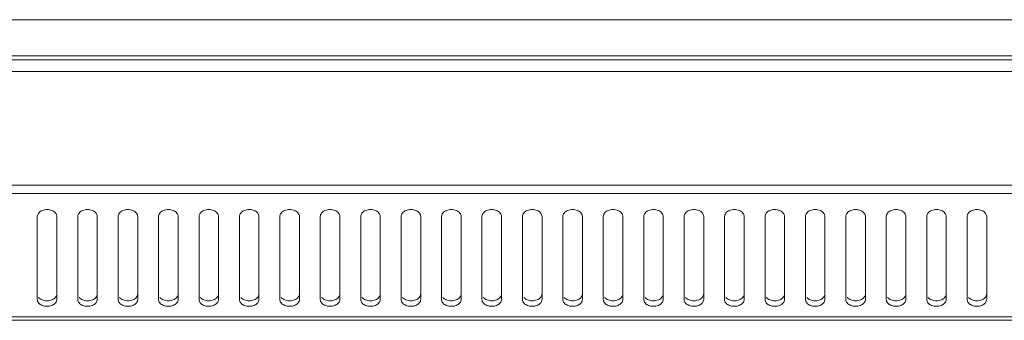
# Model space of a CAD drawing. Units: millimetres. Extents: x 0 to 2852, y 77 to 1471.
# Drawn here: x 227 to 378, y 738 to 784 of the extents above; entities that cross this region are included whole.
import ezdxf

# ---------------------------------------------------------------- set-up
doc = ezdxf.new("R2010")
doc.units = ezdxf.units.MM
doc.layers.add('Visible', color=7, linetype='Continuous', lineweight=15)

msp = doc.modelspace()

# ---------------------------------------------------------------- linework, layer by layer
at = {"layer": 'Visible'}
for points in [[(29.74869, 784.47174), (574.75953, 784.47174)], [(2.79249, 778.31806), (601.7118, 778.31806)], [(29.74869, 778.92205), (574.75953, 778.92205)], [(2.79249, 776.53745), (601.7118, 776.53745)], [(2.79249, 759.11574), (601.7118, 759.11574)], [(2.79249, 757.83716), (601.7118, 757.83716)], [(229.58848, 754.31124), (229.58848, 741.60383)], [(232.58492, 741.60383), (232.58492, 754.31124)], [(235.76962, 754.31124), (235.76962, 741.60383)], [(238.76606, 741.60383), (238.76606, 754.31124)], [(241.96644, 754.31124), (241.96644, 741.60383)], [(244.96288, 741.60383), (244.96288, 754.31124)], [(248.14758, 754.31124), (248.14758, 741.60383)], [(251.14402, 741.60383), (251.14402, 754.31124)], [(254.34441, 754.31124), (254.34441, 741.60383)], [(257.34085, 741.60383), (257.34085, 754.31124)], [(260.53339, 754.31124), (260.53339, 741.60383)], [(263.52198, 741.60383), (263.52198, 754.31124)], [(266.72237, 754.31124), (266.72237, 741.60383)], [(269.71881, 741.60383), (269.71881, 754.31124)], [(272.91135, 754.31124), (272.91135, 741.60383)], [(275.90779, 741.60383), (275.90779, 754.31124)], [(279.10033, 754.31124), (279.10033, 741.60383)], [(282.09677, 741.60383), (282.09677, 754.31124)], [(285.28147, 754.31124), (285.28147, 741.60383)], [(288.27791, 741.60383), (288.27791, 754.31124)], [(291.4783, 754.31124), (291.4783, 741.60383)], [(294.47474, 741.60383), (294.47474, 754.31124)], [(297.65944, 754.31124), (297.65944, 741.60383)], [(300.65587, 741.60383), (300.65587, 754.31124)], [(303.85626, 754.31124), (303.85626, 741.60383)], [(306.8527, 741.60383), (306.8527, 754.31124)], [(310.0374, 754.31124), (310.0374, 741.60383)], [(313.03384, 741.60383), (313.03384, 754.31124)], [(316.22638, 754.31124), (316.22638, 741.60383)], [(319.22282, 741.60383), (319.22282, 754.31124)], [(322.41536, 754.31124), (322.41536, 741.60383)], [(325.4118, 741.60383), (325.4118, 754.31124)], [(328.60434, 754.31124), (328.60434, 741.60383)], [(331.60078, 741.60383), (331.60078, 754.31124)], [(334.80117, 754.31124), (334.80117, 741.60383)], [(337.78977, 741.60383), (337.78977, 754.31124)], [(340.99015, 754.31124), (340.99015, 741.60383)], [(343.97875, 741.60383), (343.97875, 754.31124)], [(347.17129, 754.31124), (347.17129, 741.60383)], [(350.16773, 741.60383), (350.16773, 754.31124)], [(353.36812, 754.31124), (353.36812, 741.60383)], [(356.36456, 741.60383), (356.36456, 754.31124)], [(359.54925, 754.31124), (359.54925, 741.60383)], [(362.54569, 741.60383), (362.54569, 754.31124)], [(365.74608, 754.31124), (365.74608, 741.60383)], [(368.73468, 741.60383), (368.73468, 754.31124)], [(371.92722, 754.31124), (371.92722, 741.60383)], [(374.92366, 741.60383), (374.92366, 754.31124)], [(4.51427, 738.93684), (600.00179, 738.93684)], [(4.14168, 738.39952), (600.36262, 738.39952)]]:
    msp.add_lwpolyline(points, dxfattribs=at)
for points, knots in [([(229.58848, 754.31124), (229.58848, 754.49558), (229.66692, 754.68776), (229.78458, 754.82503), (229.92577, 755.02505), (230.12972, 755.15448), (230.34151, 755.22508), (230.57683, 755.32313), (230.82784, 755.37019), (231.07885, 755.37019), (231.34555, 755.37019), (231.59656, 755.32313), (231.83189, 755.22508), (232.04368, 755.15448), (232.23978, 755.02505), (232.38097, 754.82503), (232.49863, 754.68776), (232.58492, 754.49558), (232.58492, 754.31124)], [0, 0, 0, 0, 1, 1, 1, 2, 2, 2, 3, 3, 3, 4, 4, 4, 5, 5, 5, 6, 6, 6, 6]), ([(235.76962, 754.31124), (235.76962, 754.49558), (235.84806, 754.68776), (235.97356, 754.82503), (236.10691, 755.02505), (236.31086, 755.15448), (236.52265, 755.22508), (236.75797, 755.32313), (237.01683, 755.37019), (237.26784, 755.37019), (237.52669, 755.37019), (237.78555, 755.32313), (238.02087, 755.22508), (238.23266, 755.15448), (238.42092, 755.02505), (238.5778, 754.82503), (238.68762, 754.68776), (238.76606, 754.49558), (238.76606, 754.31124)], [0, 0, 0, 0, 1, 1, 1, 2, 2, 2, 3, 3, 3, 4, 4, 4, 5, 5, 5, 6, 6, 6, 6]), ([(241.96644, 754.31124), (241.96644, 754.49558), (242.04488, 754.68776), (242.1547, 754.82503), (242.30374, 755.02505), (242.492, 755.15448), (242.71163, 755.22508), (242.9548, 755.32313), (243.19796, 755.37019), (243.45682, 755.37019), (243.71567, 755.37019), (243.97453, 755.32313), (244.20201, 755.22508), (244.4138, 755.15448), (244.61774, 755.02505), (244.75894, 754.82503), (244.8766, 754.68776), (244.96288, 754.49558), (244.96288, 754.31124)], [0, 0, 0, 0, 1, 1, 1, 2, 2, 2, 3, 3, 3, 4, 4, 4, 5, 5, 5, 6, 6, 6, 6]), ([(248.14758, 754.31124), (248.14758, 754.49558), (248.23387, 754.68776), (248.35153, 754.82503), (248.48488, 755.02505), (248.68098, 755.15448), (248.90061, 755.22508), (249.13593, 755.32313), (249.38695, 755.37019), (249.6458, 755.37019), (249.90465, 755.37019), (250.15567, 755.32313), (250.39099, 755.22508), (250.60278, 755.15448), (250.79888, 755.02505), (250.94792, 754.82503), (251.06558, 754.68776), (251.14402, 754.49558), (251.14402, 754.31124)], [0, 0, 0, 0, 1, 1, 1, 2, 2, 2, 3, 3, 3, 4, 4, 4, 5, 5, 5, 6, 6, 6, 6]), ([(254.34441, 754.31124), (254.34441, 754.49558), (254.42285, 754.68776), (254.54051, 754.82503), (254.6817, 755.02505), (254.86996, 755.15448), (255.08959, 755.22508), (255.33276, 755.32313), (255.57593, 755.37019), (255.83478, 755.37019), (256.09364, 755.37019), (256.35249, 755.32313), (256.57997, 755.22508), (256.79176, 755.15448), (256.99571, 755.02505), (257.1369, 754.82503), (257.25456, 754.68776), (257.34085, 754.49558), (257.34085, 754.31124)], [0, 0, 0, 0, 1, 1, 1, 2, 2, 2, 3, 3, 3, 4, 4, 4, 5, 5, 5, 6, 6, 6, 6]), ([(260.53339, 754.31124), (260.53339, 754.49558), (260.61183, 754.68776), (260.72949, 754.82503), (260.87068, 755.02505), (261.06679, 755.15448), (261.27858, 755.22508), (261.5139, 755.32313), (261.77275, 755.37019), (262.03161, 755.37019), (262.28262, 755.37019), (262.54147, 755.32313), (262.7768, 755.22508), (262.98859, 755.15448), (263.17684, 755.02505), (263.33373, 754.82503), (263.44354, 754.68776), (263.52198, 754.49558), (263.52198, 754.31124)], [0, 0, 0, 0, 1, 1, 1, 2, 2, 2, 3, 3, 3, 4, 4, 4, 5, 5, 5, 6, 6, 6, 6]), ([(266.72237, 754.31124), (266.72237, 754.49558), (266.80081, 754.68776), (266.91063, 754.82503), (267.05967, 755.02505), (267.24792, 755.15448), (267.46756, 755.22508), (267.71072, 755.32313), (267.95389, 755.37019), (268.21275, 755.37019), (268.4716, 755.37019), (268.73046, 755.32313), (268.95793, 755.22508), (269.16972, 755.15448), (269.36583, 755.02505), (269.51486, 754.82503), (269.62468, 754.68776), (269.71881, 754.49558), (269.71881, 754.31124)], [0, 0, 0, 0, 1, 1, 1, 2, 2, 2, 3, 3, 3, 4, 4, 4, 5, 5, 5, 6, 6, 6, 6]), ([(272.91135, 754.31124), (272.91135, 754.49558), (272.98979, 754.68776), (273.10745, 754.82503), (273.24865, 755.02505), (273.44475, 755.15448), (273.65654, 755.22508), (273.89971, 755.32313), (274.15072, 755.37019), (274.40957, 755.37019), (274.66843, 755.37019), (274.91944, 755.32313), (275.15476, 755.22508), (275.35871, 755.15448), (275.55481, 755.02505), (275.71169, 754.82503), (275.82151, 754.68776), (275.90779, 754.49558), (275.90779, 754.31124)], [0, 0, 0, 0, 1, 1, 1, 2, 2, 2, 3, 3, 3, 4, 4, 4, 5, 5, 5, 6, 6, 6, 6]), ([(279.10033, 754.31124), (279.10033, 754.49558), (279.17877, 754.68776), (279.28859, 754.82503), (279.43763, 755.02505), (279.62589, 755.15448), (279.85337, 755.22508), (280.08869, 755.32313), (280.33185, 755.37019), (280.59071, 755.37019), (280.85741, 755.37019), (281.10842, 755.32313), (281.3359, 755.22508), (281.55553, 755.15448), (281.74379, 755.02505), (281.89283, 754.82503), (282.00264, 754.68776), (282.09677, 754.49558), (282.09677, 754.31124)], [0, 0, 0, 0, 1, 1, 1, 2, 2, 2, 3, 3, 3, 4, 4, 4, 5, 5, 5, 6, 6, 6, 6]), ([(285.28147, 754.31124), (285.28147, 754.49558), (285.35991, 754.68776), (285.47757, 754.82503), (285.61877, 755.02505), (285.81487, 755.15448), (286.0345, 755.22508), (286.26983, 755.32313), (286.52084, 755.37019), (286.77969, 755.37019), (287.03855, 755.37019), (287.28956, 755.32313), (287.52488, 755.22508), (287.73667, 755.15448), (287.92493, 755.02505), (288.08181, 754.82503), (288.19947, 754.68776), (288.27791, 754.49558), (288.27791, 754.31124)], [0, 0, 0, 0, 1, 1, 1, 2, 2, 2, 3, 3, 3, 4, 4, 4, 5, 5, 5, 6, 6, 6, 6]), ([(291.4783, 754.31124), (291.4783, 754.49558), (291.55674, 754.68776), (291.66656, 754.82503), (291.81559, 755.02505), (292.00385, 755.15448), (292.23133, 755.22508), (292.46665, 755.32313), (292.70982, 755.37019), (292.96867, 755.37019), (293.23537, 755.37019), (293.48638, 755.32313), (293.71386, 755.22508), (293.9335, 755.15448), (294.1296, 755.02505), (294.27079, 754.82503), (294.38845, 754.68776), (294.47474, 754.49558), (294.47474, 754.31124)], [0, 0, 0, 0, 1, 1, 1, 2, 2, 2, 3, 3, 3, 4, 4, 4, 5, 5, 5, 6, 6, 6, 6]), ([(297.65944, 754.31124), (297.65944, 754.49558), (297.73788, 754.68776), (297.85554, 754.82503), (297.99673, 755.02505), (298.19283, 755.15448), (298.41247, 755.22508), (298.64779, 755.32313), (298.8988, 755.37019), (299.1655, 755.37019), (299.41651, 755.37019), (299.66752, 755.32313), (299.90284, 755.22508), (300.11463, 755.15448), (300.31074, 755.02505), (300.45977, 754.82503), (300.57743, 754.68776), (300.65587, 754.49558), (300.65587, 754.31124)], [0, 0, 0, 0, 1, 1, 1, 2, 2, 2, 3, 3, 3, 4, 4, 4, 5, 5, 5, 6, 6, 6, 6]), ([(303.85626, 754.31124), (303.85626, 754.49558), (303.9347, 754.68776), (304.04452, 754.82503), (304.19356, 755.02505), (304.38181, 755.15448), (304.60929, 755.22508), (304.84462, 755.32313), (305.08778, 755.37019), (305.35448, 755.37019), (305.61334, 755.37019), (305.86435, 755.32313), (306.09182, 755.22508), (306.31146, 755.15448), (306.50756, 755.02505), (306.6566, 754.82503), (306.76642, 754.68776), (306.8527, 754.49558), (306.8527, 754.31124)], [0, 0, 0, 0, 1, 1, 1, 2, 2, 2, 3, 3, 3, 4, 4, 4, 5, 5, 5, 6, 6, 6, 6]), ([(310.0374, 754.31124), (310.0374, 754.49558), (310.11584, 754.68776), (310.24135, 754.82503), (310.38254, 755.02505), (310.5708, 755.15448), (310.79043, 755.22508), (311.02575, 755.32313), (311.27676, 755.37019), (311.54346, 755.37019), (311.79447, 755.37019), (312.04548, 755.32313), (312.28081, 755.22508), (312.4926, 755.15448), (312.6887, 755.02505), (312.83774, 754.82503), (312.9554, 754.68776), (313.03384, 754.49558), (313.03384, 754.31124)], [0, 0, 0, 0, 1, 1, 1, 2, 2, 2, 3, 3, 3, 4, 4, 4, 5, 5, 5, 6, 6, 6, 6]), ([(316.22638, 754.31124), (316.22638, 754.49558), (316.31267, 754.68776), (316.42248, 754.82503), (316.57152, 755.02505), (316.75193, 755.15448), (316.97941, 755.22508), (317.21474, 755.32313), (317.4579, 755.37019), (317.7246, 755.37019), (317.98346, 755.37019), (318.23447, 755.32313), (318.46194, 755.22508), (318.68158, 755.15448), (318.87768, 755.02505), (319.02672, 754.82503), (319.13654, 754.68776), (319.22282, 754.49558), (319.22282, 754.31124)], [0, 0, 0, 0, 1, 1, 1, 2, 2, 2, 3, 3, 3, 4, 4, 4, 5, 5, 5, 6, 6, 6, 6]), ([(322.41536, 754.31124), (322.41536, 754.49558), (322.50165, 754.68776), (322.61931, 754.82503), (322.7605, 755.02505), (322.9566, 755.15448), (323.16839, 755.22508), (323.40372, 755.32313), (323.66257, 755.37019), (323.92143, 755.37019), (324.17244, 755.37019), (324.42345, 755.32313), (324.66661, 755.22508), (324.87056, 755.15448), (325.06666, 755.02505), (325.2157, 754.82503), (325.33336, 754.68776), (325.4118, 754.49558), (325.4118, 754.31124)], [0, 0, 0, 0, 1, 1, 1, 2, 2, 2, 3, 3, 3, 4, 4, 4, 5, 5, 5, 6, 6, 6, 6]), ([(328.60434, 754.31124), (328.60434, 754.49558), (328.69063, 754.68776), (328.80045, 754.82503), (328.94948, 755.02505), (329.14559, 755.15448), (329.35738, 755.22508), (329.5927, 755.32313), (329.84371, 755.37019), (330.10256, 755.37019), (330.36142, 755.37019), (330.62027, 755.32313), (330.84775, 755.22508), (331.05954, 755.15448), (331.25564, 755.02505), (331.40468, 754.82503), (331.5145, 754.68776), (331.60078, 754.49558), (331.60078, 754.31124)], [0, 0, 0, 0, 1, 1, 1, 2, 2, 2, 3, 3, 3, 4, 4, 4, 5, 5, 5, 6, 6, 6, 6]), ([(334.80117, 754.31124), (334.80117, 754.49558), (334.87961, 754.68776), (334.99727, 754.82503), (335.13847, 755.02505), (335.33457, 755.15448), (335.54636, 755.22508), (335.78168, 755.32313), (336.04054, 755.37019), (336.29939, 755.37019), (336.5504, 755.37019), (336.80926, 755.32313), (337.04458, 755.22508), (337.24852, 755.15448), (337.44463, 755.02505), (337.59366, 754.82503), (337.71133, 754.68776), (337.78977, 754.49558), (337.78977, 754.31124)], [0, 0, 0, 0, 1, 1, 1, 2, 2, 2, 3, 3, 3, 4, 4, 4, 5, 5, 5, 6, 6, 6, 6]), ([(340.99015, 754.31124), (340.99015, 754.49558), (341.06859, 754.68776), (341.17841, 754.82503), (341.32745, 755.02505), (341.51571, 755.15448), (341.73534, 755.22508), (341.97066, 755.32313), (342.22167, 755.37019), (342.48053, 755.37019), (342.73938, 755.37019), (342.99824, 755.32313), (343.22572, 755.22508), (343.43751, 755.15448), (343.63361, 755.02505), (343.78265, 754.82503), (343.89246, 754.68776), (343.97875, 754.49558), (343.97875, 754.31124)], [0, 0, 0, 0, 1, 1, 1, 2, 2, 2, 3, 3, 3, 4, 4, 4, 5, 5, 5, 6, 6, 6, 6]), ([(347.17129, 754.31124), (347.17129, 754.49558), (347.24973, 754.68776), (347.36739, 754.82503), (347.50859, 755.02505), (347.70469, 755.15448), (347.91648, 755.22508), (348.15964, 755.32313), (348.41066, 755.37019), (348.66951, 755.37019), (348.92052, 755.37019), (349.17938, 755.32313), (349.4147, 755.22508), (349.61864, 755.15448), (349.81475, 755.02505), (349.96378, 754.82503), (350.08145, 754.68776), (350.16773, 754.49558), (350.16773, 754.31124)], [0, 0, 0, 0, 1, 1, 1, 2, 2, 2, 3, 3, 3, 4, 4, 4, 5, 5, 5, 6, 6, 6, 6]), ([(353.36812, 754.31124), (353.36812, 754.49558), (353.44656, 754.68776), (353.55637, 754.82503), (353.70541, 755.02505), (353.89367, 755.15448), (354.1133, 755.22508), (354.35647, 755.32313), (354.59964, 755.37019), (354.85849, 755.37019), (355.12519, 755.37019), (355.3762, 755.32313), (355.60368, 755.22508), (355.81547, 755.15448), (356.00373, 755.02505), (356.16061, 754.82503), (356.27043, 754.68776), (356.36456, 754.49558), (356.36456, 754.31124)], [0, 0, 0, 0, 1, 1, 1, 2, 2, 2, 3, 3, 3, 4, 4, 4, 5, 5, 5, 6, 6, 6, 6]), ([(359.54925, 754.31124), (359.54925, 754.49558), (359.62769, 754.68776), (359.74536, 754.82503), (359.88655, 755.02505), (360.08265, 755.15448), (360.30229, 755.22508), (360.53761, 755.32313), (360.78862, 755.37019), (361.04747, 755.37019), (361.30633, 755.37019), (361.55734, 755.32313), (361.79266, 755.22508), (362.00445, 755.15448), (362.19271, 755.02505), (362.34175, 754.82503), (362.46725, 754.68776), (362.54569, 754.49558), (362.54569, 754.31124)], [0, 0, 0, 0, 1, 1, 1, 2, 2, 2, 3, 3, 3, 4, 4, 4, 5, 5, 5, 6, 6, 6, 6]), ([(365.74608, 754.31124), (365.74608, 754.49558), (365.82452, 754.68776), (365.93434, 754.82503), (366.08338, 755.02505), (366.27163, 755.15448), (366.49911, 755.22508), (366.73443, 755.32313), (366.9776, 755.37019), (367.23646, 755.37019), (367.50315, 755.37019), (367.75417, 755.32313), (367.98164, 755.22508), (368.20128, 755.15448), (368.38954, 755.02505), (368.53857, 754.82503), (368.65623, 754.68776), (368.74252, 754.49558), (368.74252, 754.31124)], [0, 0, 0, 0, 1, 1, 1, 2, 2, 2, 3, 3, 3, 4, 4, 4, 5, 5, 5, 6, 6, 6, 6]), ([(371.92722, 754.31124), (371.92722, 754.49558), (372.00566, 754.68776), (372.12332, 754.82503), (372.26451, 755.02505), (372.46062, 755.15448), (372.68025, 755.22508), (372.91557, 755.32313), (373.16658, 755.37019), (373.42544, 755.37019), (373.68429, 755.37019), (373.9353, 755.32313), (374.17063, 755.22508), (374.38242, 755.15448), (374.57852, 755.02505), (374.72756, 754.82503), (374.84522, 754.68776), (374.92366, 754.49558), (374.92366, 754.31124)], [0, 0, 0, 0, 1, 1, 1, 2, 2, 2, 3, 3, 3, 4, 4, 4, 5, 5, 5, 6, 6, 6, 6]), ([(230.33367, 740.68607), (230.12188, 740.76843), (229.93362, 740.89001), (229.77674, 741.08219), (229.65908, 741.21947), (229.58063, 741.41949), (229.58063, 741.60383)], [0, 0, 0, 0, 1, 1, 1, 2, 2, 2, 2]), ([(232.58492, 742.45491), (232.58492, 742.27057), (232.49863, 742.07839), (232.38097, 741.92543), (232.24762, 741.7411), (232.03583, 741.61167), (231.83189, 741.54107)], [0, 0, 0, 0, 1, 1, 1, 2, 2, 2, 2]), ([(232.58492, 741.60383), (232.58492, 741.41949), (232.49863, 741.22731), (232.38097, 741.09004), (232.24762, 740.89001), (232.03583, 740.76059), (231.83189, 740.68607)], [0, 0, 0, 0, 1, 1, 1, 2, 2, 2, 2]), ([(236.52265, 740.68607), (236.32655, 740.76843), (236.1226, 740.89001), (235.97356, 741.08219), (235.84806, 741.21947), (235.76962, 741.41949), (235.76962, 741.60383)], [0, 0, 0, 0, 1, 1, 1, 2, 2, 2, 2]), ([(238.76606, 742.45491), (238.76606, 742.27057), (238.68762, 742.07839), (238.5778, 741.92543), (238.42876, 741.7411), (238.22481, 741.61167), (238.02087, 741.54107)], [0, 0, 0, 0, 1, 1, 1, 2, 2, 2, 2]), ([(238.76606, 741.60383), (238.76606, 741.41949), (238.68762, 741.22731), (238.5778, 741.09004), (238.42876, 740.89001), (238.22481, 740.76059), (238.02087, 740.68607)], [0, 0, 0, 0, 1, 1, 1, 2, 2, 2, 2]), ([(242.71163, 740.68607), (242.50768, 740.76843), (242.31158, 740.89001), (242.1547, 741.08219), (242.03704, 741.21947), (241.96644, 741.41949), (241.96644, 741.60383)], [0, 0, 0, 0, 1, 1, 1, 2, 2, 2, 2]), ([(244.96288, 742.45491), (244.96288, 742.27057), (244.8766, 742.07839), (244.76678, 741.92543), (244.62559, 741.7411), (244.42164, 741.61167), (244.20985, 741.54107)], [0, 0, 0, 0, 1, 1, 1, 2, 2, 2, 2]), ([(244.96288, 741.60383), (244.96288, 741.41949), (244.8766, 741.22731), (244.76678, 741.09004), (244.62559, 740.89001), (244.42164, 740.76059), (244.20985, 740.68607)], [0, 0, 0, 0, 1, 1, 1, 2, 2, 2, 2]), ([(248.89277, 740.68607), (248.69667, 740.76843), (248.49272, 740.89001), (248.35153, 741.08219), (248.21818, 741.21947), (248.14758, 741.41949), (248.14758, 741.60383)], [0, 0, 0, 0, 1, 1, 1, 2, 2, 2, 2]), ([(251.14402, 742.45491), (251.14402, 742.27057), (251.06558, 742.07839), (250.94792, 741.92543), (250.80672, 741.7411), (250.60278, 741.61167), (250.39099, 741.54107)], [0, 0, 0, 0, 1, 1, 1, 2, 2, 2, 2]), ([(251.14402, 741.60383), (251.14402, 741.41949), (251.06558, 741.22731), (250.94792, 741.09004), (250.80672, 740.89001), (250.60278, 740.76059), (250.39099, 740.68607)], [0, 0, 0, 0, 1, 1, 1, 2, 2, 2, 2]), ([(255.08959, 740.68607), (254.88565, 740.76843), (254.68955, 740.89001), (254.54051, 741.08219), (254.415, 741.21947), (254.34441, 741.41949), (254.34441, 741.60383)], [0, 0, 0, 0, 1, 1, 1, 2, 2, 2, 2]), ([(257.34085, 742.45491), (257.34085, 742.27057), (257.25456, 742.07839), (257.1369, 741.92543), (257.00355, 741.7411), (256.79176, 741.61167), (256.57997, 741.54107)], [0, 0, 0, 0, 1, 1, 1, 2, 2, 2, 2]), ([(257.34085, 741.60383), (257.34085, 741.41949), (257.25456, 741.22731), (257.1369, 741.09004), (257.00355, 740.89001), (256.79176, 740.76059), (256.57997, 740.68607)], [0, 0, 0, 0, 1, 1, 1, 2, 2, 2, 2]), ([(261.27073, 740.68607), (261.07463, 740.76843), (260.87068, 740.89001), (260.72949, 741.08219), (260.60398, 741.21947), (260.52554, 741.41949), (260.52554, 741.60383)], [0, 0, 0, 0, 1, 1, 1, 2, 2, 2, 2]), ([(263.52198, 742.45491), (263.52198, 742.27057), (263.44354, 742.07839), (263.33373, 741.92543), (263.18469, 741.7411), (262.99643, 741.61167), (262.7768, 741.54107)], [0, 0, 0, 0, 1, 1, 1, 2, 2, 2, 2]), ([(263.52198, 741.60383), (263.52198, 741.41949), (263.44354, 741.22731), (263.33373, 741.09004), (263.18469, 740.89001), (262.99643, 740.76059), (262.7768, 740.68607)], [0, 0, 0, 0, 1, 1, 1, 2, 2, 2, 2]), ([(267.46756, 740.68607), (267.26361, 740.76843), (267.06751, 740.89001), (266.91847, 741.08219), (266.80081, 741.21947), (266.72237, 741.41949), (266.72237, 741.60383)], [0, 0, 0, 0, 1, 1, 1, 2, 2, 2, 2]), ([(269.71881, 742.45491), (269.71881, 742.27057), (269.62468, 742.07839), (269.51486, 741.92543), (269.37367, 741.7411), (269.16972, 741.61167), (268.95793, 741.54107)], [0, 0, 0, 0, 1, 1, 1, 2, 2, 2, 2]), ([(269.71881, 741.60383), (269.71881, 741.41949), (269.62468, 741.22731), (269.51486, 741.09004), (269.37367, 740.89001), (269.16972, 740.76059), (268.95793, 740.68607)], [0, 0, 0, 0, 1, 1, 1, 2, 2, 2, 2]), ([(273.6487, 740.68607), (273.45259, 740.76843), (273.24865, 740.89001), (273.10745, 741.08219), (272.98195, 741.21947), (272.90351, 741.41949), (272.90351, 741.60383)], [0, 0, 0, 0, 1, 1, 1, 2, 2, 2, 2]), ([(275.90779, 742.45491), (275.90779, 742.27057), (275.82151, 742.07839), (275.71169, 741.92543), (275.56265, 741.7411), (275.36655, 741.61167), (275.15476, 741.54107)], [0, 0, 0, 0, 1, 1, 1, 2, 2, 2, 2]), ([(275.90779, 741.60383), (275.90779, 741.41949), (275.82151, 741.22731), (275.71169, 741.09004), (275.56265, 740.89001), (275.36655, 740.76059), (275.15476, 740.68607)], [0, 0, 0, 0, 1, 1, 1, 2, 2, 2, 2]), ([(279.84552, 740.68607), (279.63373, 740.76843), (279.43763, 740.89001), (279.28859, 741.08219), (279.17093, 741.21947), (279.09249, 741.41949), (279.09249, 741.60383)], [0, 0, 0, 0, 1, 1, 1, 2, 2, 2, 2]), ([(282.09677, 742.45491), (282.09677, 742.27057), (282.01049, 742.07839), (281.89283, 741.92543), (281.75163, 741.7411), (281.54769, 741.61167), (281.3359, 741.54107)], [0, 0, 0, 0, 1, 1, 1, 2, 2, 2, 2]), ([(282.09677, 741.60383), (282.09677, 741.41949), (282.01049, 741.22731), (281.89283, 741.09004), (281.75163, 740.89001), (281.54769, 740.76059), (281.3359, 740.68607)], [0, 0, 0, 0, 1, 1, 1, 2, 2, 2, 2]), ([(286.0345, 740.68607), (285.83056, 740.76843), (285.62661, 740.89001), (285.48542, 741.08219), (285.35991, 741.21947), (285.28147, 741.41949), (285.28147, 741.60383)], [0, 0, 0, 0, 1, 1, 1, 2, 2, 2, 2]), ([(288.27791, 742.45491), (288.27791, 742.27057), (288.19947, 742.07839), (288.08181, 741.92543), (287.93277, 741.7411), (287.72883, 741.61167), (287.52488, 741.54107)], [0, 0, 0, 0, 1, 1, 1, 2, 2, 2, 2]), ([(288.27791, 741.60383), (288.27791, 741.41949), (288.19947, 741.22731), (288.08181, 741.09004), (287.93277, 740.89001), (287.72883, 740.76059), (287.52488, 740.68607)], [0, 0, 0, 0, 1, 1, 1, 2, 2, 2, 2]), ([(292.22349, 740.68607), (292.01169, 740.76843), (291.81559, 740.89001), (291.66656, 741.08219), (291.54889, 741.21947), (291.47045, 741.41949), (291.47045, 741.60383)], [0, 0, 0, 0, 1, 1, 1, 2, 2, 2, 2]), ([(294.47474, 742.45491), (294.47474, 742.27057), (294.38845, 742.07839), (294.27079, 741.92543), (294.1296, 741.7411), (293.92565, 741.61167), (293.71386, 741.54107)], [0, 0, 0, 0, 1, 1, 1, 2, 2, 2, 2]), ([(294.47474, 741.60383), (294.47474, 741.41949), (294.38845, 741.22731), (294.27079, 741.09004), (294.1296, 740.89001), (293.92565, 740.76059), (293.71386, 740.68607)], [0, 0, 0, 0, 1, 1, 1, 2, 2, 2, 2]), ([(298.41247, 740.68607), (298.21637, 740.76843), (298.00457, 740.89001), (297.86338, 741.08219), (297.73788, 741.21947), (297.65944, 741.41949), (297.65944, 741.60383)], [0, 0, 0, 0, 1, 1, 1, 2, 2, 2, 2]), ([(300.65587, 742.45491), (300.65587, 742.27057), (300.57743, 742.07839), (300.46762, 741.92543), (300.31858, 741.7411), (300.10679, 741.61167), (299.90284, 741.54107)], [0, 0, 0, 0, 1, 1, 1, 2, 2, 2, 2]), ([(300.65587, 741.60383), (300.65587, 741.41949), (300.57743, 741.22731), (300.46762, 741.09004), (300.31858, 740.89001), (300.10679, 740.76059), (299.90284, 740.68607)], [0, 0, 0, 0, 1, 1, 1, 2, 2, 2, 2]), ([(304.60145, 740.68607), (304.3975, 740.76843), (304.2014, 740.89001), (304.04452, 741.08219), (303.92686, 741.21947), (303.84842, 741.41949), (303.84842, 741.60383)], [0, 0, 0, 0, 1, 1, 1, 2, 2, 2, 2]), ([(306.8527, 742.45491), (306.8527, 742.27057), (306.76642, 742.07839), (306.6566, 741.92543), (306.51541, 741.7411), (306.3193, 741.61167), (306.09182, 741.54107)], [0, 0, 0, 0, 1, 1, 1, 2, 2, 2, 2]), ([(306.8527, 741.60383), (306.8527, 741.41949), (306.76642, 741.22731), (306.6566, 741.09004), (306.51541, 740.89001), (306.3193, 740.76059), (306.09182, 740.68607)], [0, 0, 0, 0, 1, 1, 1, 2, 2, 2, 2]), ([(310.79043, 740.68607), (310.59433, 740.76843), (310.39038, 740.89001), (310.24919, 741.08219), (310.11584, 741.21947), (310.0374, 741.41949), (310.0374, 741.60383)], [0, 0, 0, 0, 1, 1, 1, 2, 2, 2, 2]), ([(313.03384, 742.45491), (313.03384, 742.27057), (312.9554, 742.07839), (312.83774, 741.92543), (312.69654, 741.7411), (312.4926, 741.61167), (312.28081, 741.54107)], [0, 0, 0, 0, 1, 1, 1, 2, 2, 2, 2]), ([(313.03384, 741.60383), (313.03384, 741.41949), (312.9554, 741.22731), (312.83774, 741.09004), (312.69654, 740.89001), (312.4926, 740.76059), (312.28081, 740.68607)], [0, 0, 0, 0, 1, 1, 1, 2, 2, 2, 2]), ([(316.97941, 740.68607), (316.77547, 740.76843), (316.57936, 740.89001), (316.43033, 741.08219), (316.30482, 741.21947), (316.22638, 741.41949), (316.22638, 741.60383)], [0, 0, 0, 0, 1, 1, 1, 2, 2, 2, 2]), ([(319.22282, 742.45491), (319.22282, 742.27057), (319.13654, 742.07839), (319.02672, 741.92543), (318.88553, 741.7411), (318.68942, 741.61167), (318.46194, 741.54107)], [0, 0, 0, 0, 1, 1, 1, 2, 2, 2, 2]), ([(319.22282, 741.60383), (319.22282, 741.41949), (319.13654, 741.22731), (319.02672, 741.09004), (318.88553, 740.89001), (318.68942, 740.76059), (318.46194, 740.68607)], [0, 0, 0, 0, 1, 1, 1, 2, 2, 2, 2]), ([(323.16055, 740.68607), (322.96445, 740.76843), (322.7605, 740.89001), (322.61931, 741.08219), (322.4938, 741.21947), (322.40752, 741.41949), (322.40752, 741.60383)], [0, 0, 0, 0, 1, 1, 1, 2, 2, 2, 2]), ([(325.4118, 742.45491), (325.4118, 742.27057), (325.33336, 742.07839), (325.2157, 741.92543), (325.07451, 741.7411), (324.88625, 741.61167), (324.66661, 741.54107)], [0, 0, 0, 0, 1, 1, 1, 2, 2, 2, 2]), ([(325.4118, 741.60383), (325.4118, 741.41949), (325.33336, 741.22731), (325.2157, 741.09004), (325.07451, 740.89001), (324.88625, 740.76059), (324.66661, 740.68607)], [0, 0, 0, 0, 1, 1, 1, 2, 2, 2, 2]), ([(329.35738, 740.68607), (329.15343, 740.76843), (328.95733, 740.89001), (328.80829, 741.08219), (328.69063, 741.21947), (328.60434, 741.41949), (328.60434, 741.60383)], [0, 0, 0, 0, 1, 1, 1, 2, 2, 2, 2]), ([(331.60078, 742.45491), (331.60078, 742.27057), (331.5145, 742.07839), (331.40468, 741.92543), (331.26349, 741.7411), (331.05954, 741.61167), (330.84775, 741.54107)], [0, 0, 0, 0, 1, 1, 1, 2, 2, 2, 2]), ([(331.60078, 741.60383), (331.60078, 741.41949), (331.5145, 741.22731), (331.40468, 741.09004), (331.26349, 740.89001), (331.05954, 740.76059), (330.84775, 740.68607)], [0, 0, 0, 0, 1, 1, 1, 2, 2, 2, 2]), ([(335.53851, 740.68607), (335.34241, 740.76843), (335.13847, 740.89001), (334.99727, 741.08219), (334.87177, 741.21947), (334.79333, 741.41949), (334.79333, 741.60383)], [0, 0, 0, 0, 1, 1, 1, 2, 2, 2, 2]), ([(337.78977, 742.45491), (337.78977, 742.27057), (337.71133, 742.07839), (337.59366, 741.92543), (337.45247, 741.7411), (337.25637, 741.61167), (337.04458, 741.54107)], [0, 0, 0, 0, 1, 1, 1, 2, 2, 2, 2]), ([(337.78977, 741.60383), (337.78977, 741.41949), (337.71133, 741.22731), (337.59366, 741.09004), (337.45247, 740.89001), (337.25637, 740.76059), (337.04458, 740.68607)], [0, 0, 0, 0, 1, 1, 1, 2, 2, 2, 2]), ([(341.73534, 740.68607), (341.53139, 740.76843), (341.33529, 740.89001), (341.18625, 741.08219), (341.06859, 741.21947), (340.99015, 741.41949), (340.99015, 741.60383)], [0, 0, 0, 0, 1, 1, 1, 2, 2, 2, 2]), ([(343.97875, 742.45491), (343.97875, 742.27057), (343.89246, 742.07839), (343.78265, 741.92543), (343.64145, 741.7411), (343.44535, 741.61167), (343.22572, 741.54107)], [0, 0, 0, 0, 1, 1, 1, 2, 2, 2, 2]), ([(343.97875, 741.60383), (343.97875, 741.41949), (343.89246, 741.22731), (343.78265, 741.09004), (343.64145, 740.89001), (343.44535, 740.76059), (343.22572, 740.68607)], [0, 0, 0, 0, 1, 1, 1, 2, 2, 2, 2]), ([(347.91648, 740.68607), (347.72038, 740.76843), (347.51643, 740.89001), (347.37524, 741.08219), (347.24973, 741.21947), (347.17129, 741.41949), (347.17129, 741.60383)], [0, 0, 0, 0, 1, 1, 1, 2, 2, 2, 2]), ([(350.16773, 742.45491), (350.16773, 742.27057), (350.08145, 742.07839), (349.96378, 741.92543), (349.82259, 741.7411), (349.61864, 741.61167), (349.4147, 741.54107)], [0, 0, 0, 0, 1, 1, 1, 2, 2, 2, 2]), ([(350.16773, 741.60383), (350.16773, 741.41949), (350.08145, 741.22731), (349.96378, 741.09004), (349.82259, 740.89001), (349.61864, 740.76059), (349.4147, 740.68607)], [0, 0, 0, 0, 1, 1, 1, 2, 2, 2, 2]), ([(354.10546, 740.68607), (353.90151, 740.76843), (353.70541, 740.89001), (353.55637, 741.08219), (353.43871, 741.21947), (353.36027, 741.41949), (353.36027, 741.60383)], [0, 0, 0, 0, 1, 1, 1, 2, 2, 2, 2]), ([(356.36456, 742.45491), (356.36456, 742.27057), (356.27043, 742.07839), (356.16061, 741.92543), (356.01157, 741.7411), (355.81547, 741.61167), (355.60368, 741.54107)], [0, 0, 0, 0, 1, 1, 1, 2, 2, 2, 2]), ([(356.36456, 741.60383), (356.36456, 741.41949), (356.27043, 741.22731), (356.16061, 741.09004), (356.01157, 740.89001), (355.81547, 740.76059), (355.60368, 740.68607)], [0, 0, 0, 0, 1, 1, 1, 2, 2, 2, 2]), ([(360.30229, 740.68607), (360.09834, 740.76843), (359.89439, 740.89001), (359.7532, 741.08219), (359.62769, 741.21947), (359.54925, 741.41949), (359.54925, 741.60383)], [0, 0, 0, 0, 1, 1, 1, 2, 2, 2, 2]), ([(362.54569, 742.45491), (362.54569, 742.27057), (362.46725, 742.07839), (362.34175, 741.92543), (362.20055, 741.7411), (361.99661, 741.61167), (361.79266, 741.54107)], [0, 0, 0, 0, 1, 1, 1, 2, 2, 2, 2]), ([(362.54569, 741.60383), (362.54569, 741.41949), (362.46725, 741.22731), (362.34175, 741.09004), (362.20055, 740.89001), (361.99661, 740.76059), (361.79266, 740.68607)], [0, 0, 0, 0, 1, 1, 1, 2, 2, 2, 2]), ([(366.49127, 740.68607), (366.27948, 740.76843), (366.08338, 740.89001), (365.93434, 741.08219), (365.81668, 741.21947), (365.73824, 741.41949), (365.73824, 741.60383)], [0, 0, 0, 0, 1, 1, 1, 2, 2, 2, 2]), ([(368.73468, 742.45491), (368.73468, 742.27057), (368.65623, 742.07839), (368.53857, 741.92543), (368.38954, 741.7411), (368.19343, 741.61167), (367.98164, 741.54107)], [0, 0, 0, 0, 1, 1, 1, 2, 2, 2, 2]), ([(368.73468, 741.60383), (368.73468, 741.41949), (368.65623, 741.22731), (368.53857, 741.09004), (368.38954, 740.89001), (368.19343, 740.76059), (367.98164, 740.68607)], [0, 0, 0, 0, 1, 1, 1, 2, 2, 2, 2]), ([(372.68025, 740.68607), (372.4763, 740.76843), (372.27236, 740.89001), (372.13116, 741.08219), (372.00566, 741.21947), (371.92722, 741.41949), (371.92722, 741.60383)], [0, 0, 0, 0, 1, 1, 1, 2, 2, 2, 2]), ([(374.92366, 742.45491), (374.92366, 742.27057), (374.84522, 742.07839), (374.72756, 741.92543), (374.57852, 741.7411), (374.37457, 741.61167), (374.17063, 741.54107)], [0, 0, 0, 0, 1, 1, 1, 2, 2, 2, 2]), ([(374.92366, 741.60383), (374.92366, 741.41949), (374.84522, 741.22731), (374.72756, 741.09004), (374.57852, 740.89001), (374.37457, 740.76059), (374.17063, 740.68607)], [0, 0, 0, 0, 1, 1, 1, 2, 2, 2, 2]), ([(231.83189, 741.54107), (231.60441, 741.44302), (231.34555, 741.39596), (231.07885, 741.39596), (230.82, 741.39596), (230.57683, 741.44302), (230.34151, 741.54107)], [0, 0, 0, 0, 1, 1, 1, 2, 2, 2, 2]), ([(231.83189, 740.68607), (231.60441, 740.59194), (231.34555, 740.54487), (231.07885, 740.54487), (230.82, 740.54487), (230.57683, 740.59194), (230.34151, 740.68607)], [0, 0, 0, 0, 1, 1, 1, 2, 2, 2, 2]), ([(238.02087, 741.54107), (237.78555, 741.44302), (237.53454, 741.39596), (237.26784, 741.39596), (237.00898, 741.39596), (236.75797, 741.44302), (236.53049, 741.54107)], [0, 0, 0, 0, 1, 1, 1, 2, 2, 2, 2]), ([(238.02087, 740.68607), (237.78555, 740.59194), (237.53454, 740.54487), (237.26784, 740.54487), (237.00898, 740.54487), (236.75797, 740.59194), (236.53049, 740.68607)], [0, 0, 0, 0, 1, 1, 1, 2, 2, 2, 2]), ([(244.21769, 741.54107), (243.98237, 741.44302), (243.72352, 741.39596), (243.46466, 741.39596), (243.21365, 741.39596), (242.9548, 741.44302), (242.71947, 741.54107)], [0, 0, 0, 0, 1, 1, 1, 2, 2, 2, 2]), ([(244.21769, 740.68607), (243.98237, 740.59194), (243.72352, 740.54487), (243.46466, 740.54487), (243.21365, 740.54487), (242.9548, 740.59194), (242.71947, 740.68607)], [0, 0, 0, 0, 1, 1, 1, 2, 2, 2, 2]), ([(250.39883, 741.54107), (250.16351, 741.44302), (249.90465, 741.39596), (249.65364, 741.39596), (249.39479, 741.39596), (249.13593, 741.44302), (248.90061, 741.54107)], [0, 0, 0, 0, 1, 1, 1, 2, 2, 2, 2]), ([(250.39883, 740.68607), (250.16351, 740.59194), (249.90465, 740.54487), (249.65364, 740.54487), (249.39479, 740.54487), (249.13593, 740.59194), (248.90061, 740.68607)], [0, 0, 0, 0, 1, 1, 1, 2, 2, 2, 2]), ([(256.57997, 741.54107), (256.35249, 741.44302), (256.09364, 741.39596), (255.83478, 741.39596), (255.57593, 741.39596), (255.32492, 741.44302), (255.08959, 741.54107)], [0, 0, 0, 0, 1, 1, 1, 2, 2, 2, 2]), ([(256.57997, 740.68607), (256.35249, 740.59194), (256.09364, 740.54487), (255.83478, 740.54487), (255.57593, 740.54487), (255.32492, 740.59194), (255.08959, 740.68607)], [0, 0, 0, 0, 1, 1, 1, 2, 2, 2, 2]), ([(262.7768, 741.54107), (262.54147, 741.44302), (262.28262, 741.39596), (262.02376, 741.39596), (261.77275, 741.39596), (261.5139, 741.44302), (261.27073, 741.54107)], [0, 0, 0, 0, 1, 1, 1, 2, 2, 2, 2]), ([(262.7768, 740.68607), (262.54147, 740.59194), (262.28262, 740.54487), (262.02376, 740.54487), (261.77275, 740.54487), (261.5139, 740.59194), (261.27073, 740.68607)], [0, 0, 0, 0, 1, 1, 1, 2, 2, 2, 2]), ([(268.96578, 741.54107), (268.7383, 741.44302), (268.47944, 741.39596), (268.21275, 741.39596), (267.96174, 741.39596), (267.71072, 741.44302), (267.46756, 741.54107)], [0, 0, 0, 0, 1, 1, 1, 2, 2, 2, 2]), ([(268.96578, 740.68607), (268.7383, 740.59194), (268.47944, 740.54487), (268.21275, 740.54487), (267.96174, 740.54487), (267.71072, 740.59194), (267.46756, 740.68607)], [0, 0, 0, 0, 1, 1, 1, 2, 2, 2, 2]), ([(275.15476, 741.54107), (274.91944, 741.44302), (274.66058, 741.39596), (274.40173, 741.39596), (274.15072, 741.39596), (273.89186, 741.44302), (273.6487, 741.54107)], [0, 0, 0, 0, 1, 1, 1, 2, 2, 2, 2]), ([(275.15476, 740.68607), (274.91944, 740.59194), (274.66058, 740.54487), (274.40173, 740.54487), (274.15072, 740.54487), (273.89186, 740.59194), (273.6487, 740.68607)], [0, 0, 0, 0, 1, 1, 1, 2, 2, 2, 2]), ([(281.3359, 741.54107), (281.10842, 741.44302), (280.84956, 741.39596), (280.58287, 741.39596), (280.33185, 741.39596), (280.08084, 741.44302), (279.84552, 741.54107)], [0, 0, 0, 0, 1, 1, 1, 2, 2, 2, 2]), ([(281.3359, 740.68607), (281.10842, 740.59194), (280.84956, 740.54487), (280.58287, 740.54487), (280.33185, 740.54487), (280.08084, 740.59194), (279.84552, 740.68607)], [0, 0, 0, 0, 1, 1, 1, 2, 2, 2, 2]), ([(287.53272, 741.54107), (287.2974, 741.44302), (287.03855, 741.39596), (286.77969, 741.39596), (286.52868, 741.39596), (286.26983, 741.44302), (286.0345, 741.54107)], [0, 0, 0, 0, 1, 1, 1, 2, 2, 2, 2]), ([(287.53272, 740.68607), (287.2974, 740.59194), (287.03855, 740.54487), (286.77969, 740.54487), (286.52868, 740.54487), (286.26983, 740.59194), (286.0345, 740.68607)], [0, 0, 0, 0, 1, 1, 1, 2, 2, 2, 2]), ([(293.71386, 741.54107), (293.48638, 741.44302), (293.22753, 741.39596), (292.96083, 741.39596), (292.70982, 741.39596), (292.46665, 741.44302), (292.22349, 741.54107)], [0, 0, 0, 0, 1, 1, 1, 2, 2, 2, 2]), ([(293.71386, 740.68607), (293.48638, 740.59194), (293.22753, 740.54487), (292.96083, 740.54487), (292.70982, 740.54487), (292.46665, 740.59194), (292.22349, 740.68607)], [0, 0, 0, 0, 1, 1, 1, 2, 2, 2, 2]), ([(299.91069, 741.54107), (299.67536, 741.44302), (299.41651, 741.39596), (299.1655, 741.39596), (298.90664, 741.39596), (298.65563, 741.44302), (298.41247, 741.54107)], [0, 0, 0, 0, 1, 1, 1, 2, 2, 2, 2]), ([(299.91069, 740.68607), (299.67536, 740.59194), (299.41651, 740.54487), (299.1655, 740.54487), (298.90664, 740.54487), (298.65563, 740.59194), (298.41247, 740.68607)], [0, 0, 0, 0, 1, 1, 1, 2, 2, 2, 2]), ([(306.09182, 741.54107), (305.87219, 741.44302), (305.60549, 741.39596), (305.34664, 741.39596), (305.08778, 741.39596), (304.84462, 741.44302), (304.60145, 741.54107)], [0, 0, 0, 0, 1, 1, 1, 2, 2, 2, 2]), ([(306.09182, 740.68607), (305.87219, 740.59194), (305.60549, 740.54487), (305.34664, 740.54487), (305.08778, 740.54487), (304.84462, 740.59194), (304.60145, 740.68607)], [0, 0, 0, 0, 1, 1, 1, 2, 2, 2, 2]), ([(312.28081, 741.54107), (312.05333, 741.44302), (311.78663, 741.39596), (311.53562, 741.39596), (311.27676, 741.39596), (311.02575, 741.44302), (310.78259, 741.54107)], [0, 0, 0, 0, 1, 1, 1, 2, 2, 2, 2]), ([(312.28081, 740.68607), (312.05333, 740.59194), (311.78663, 740.54487), (311.53562, 740.54487), (311.27676, 740.54487), (311.02575, 740.59194), (310.78259, 740.68607)], [0, 0, 0, 0, 1, 1, 1, 2, 2, 2, 2]), ([(318.46979, 741.54107), (318.25015, 741.44302), (317.98346, 741.39596), (317.7246, 741.39596), (317.46575, 741.39596), (317.22258, 741.44302), (316.97941, 741.54107)], [0, 0, 0, 0, 1, 1, 1, 2, 2, 2, 2]), ([(318.46979, 740.68607), (318.25015, 740.59194), (317.98346, 740.54487), (317.7246, 740.54487), (317.46575, 740.54487), (317.22258, 740.59194), (316.97941, 740.68607)], [0, 0, 0, 0, 1, 1, 1, 2, 2, 2, 2]), ([(324.66661, 741.54107), (324.43129, 741.44302), (324.16459, 741.39596), (323.91358, 741.39596), (323.65473, 741.39596), (323.40372, 741.44302), (323.16055, 741.54107)], [0, 0, 0, 0, 1, 1, 1, 2, 2, 2, 2]), ([(324.66661, 740.68607), (324.43129, 740.59194), (324.16459, 740.54487), (323.91358, 740.54487), (323.65473, 740.54487), (323.40372, 740.59194), (323.16055, 740.68607)], [0, 0, 0, 0, 1, 1, 1, 2, 2, 2, 2]), ([(330.8556, 741.54107), (330.62812, 741.44302), (330.36142, 741.39596), (330.10256, 741.39596), (329.84371, 741.39596), (329.60054, 741.44302), (329.35738, 741.54107)], [0, 0, 0, 0, 1, 1, 1, 2, 2, 2, 2]), ([(330.8556, 740.68607), (330.62812, 740.59194), (330.36142, 740.54487), (330.10256, 740.54487), (329.84371, 740.54487), (329.60054, 740.59194), (329.35738, 740.68607)], [0, 0, 0, 0, 1, 1, 1, 2, 2, 2, 2]), ([(337.04458, 741.54107), (336.80926, 741.44302), (336.54256, 741.39596), (336.29155, 741.39596), (336.04054, 741.39596), (335.78168, 741.44302), (335.53851, 741.54107)], [0, 0, 0, 0, 1, 1, 1, 2, 2, 2, 2]), ([(337.04458, 740.68607), (336.80926, 740.59194), (336.54256, 740.54487), (336.29155, 740.54487), (336.04054, 740.54487), (335.78168, 740.59194), (335.53851, 740.68607)], [0, 0, 0, 0, 1, 1, 1, 2, 2, 2, 2]), ([(343.23356, 741.54107), (343.00608, 741.44302), (342.74723, 741.39596), (342.48053, 741.39596), (342.22952, 741.39596), (341.97851, 741.44302), (341.73534, 741.54107)], [0, 0, 0, 0, 1, 1, 1, 2, 2, 2, 2]), ([(343.23356, 740.68607), (343.00608, 740.59194), (342.74723, 740.54487), (342.48053, 740.54487), (342.22952, 740.54487), (341.97851, 740.59194), (341.73534, 740.68607)], [0, 0, 0, 0, 1, 1, 1, 2, 2, 2, 2]), ([(349.42254, 741.54107), (349.18722, 741.44302), (348.92836, 741.39596), (348.66951, 741.39596), (348.4185, 741.39596), (348.15964, 741.44302), (347.91648, 741.54107)], [0, 0, 0, 0, 1, 1, 1, 2, 2, 2, 2]), ([(349.42254, 740.68607), (349.18722, 740.59194), (348.92836, 740.54487), (348.66951, 740.54487), (348.4185, 740.54487), (348.15964, 740.59194), (347.91648, 740.68607)], [0, 0, 0, 0, 1, 1, 1, 2, 2, 2, 2]), ([(355.60368, 741.54107), (355.3762, 741.44302), (355.11735, 741.39596), (354.85065, 741.39596), (354.59964, 741.39596), (354.34863, 741.44302), (354.10546, 741.54107)], [0, 0, 0, 0, 1, 1, 1, 2, 2, 2, 2]), ([(355.60368, 740.68607), (355.3762, 740.59194), (355.11735, 740.54487), (354.85065, 740.54487), (354.59964, 740.54487), (354.34863, 740.59194), (354.10546, 740.68607)], [0, 0, 0, 0, 1, 1, 1, 2, 2, 2, 2]), ([(361.80051, 741.54107), (361.56518, 741.44302), (361.30633, 741.39596), (361.04747, 741.39596), (360.79646, 741.39596), (360.53761, 741.44302), (360.30229, 741.54107)], [0, 0, 0, 0, 1, 1, 1, 2, 2, 2, 2]), ([(361.80051, 740.68607), (361.56518, 740.59194), (361.30633, 740.54487), (361.04747, 740.54487), (360.79646, 740.54487), (360.53761, 740.59194), (360.30229, 740.68607)], [0, 0, 0, 0, 1, 1, 1, 2, 2, 2, 2]), ([(367.98164, 741.54107), (367.75417, 741.44302), (367.49531, 741.39596), (367.22861, 741.39596), (366.9776, 741.39596), (366.72659, 741.44302), (366.49127, 741.54107)], [0, 0, 0, 0, 1, 1, 1, 2, 2, 2, 2]), ([(367.98164, 740.68607), (367.75417, 740.59194), (367.49531, 740.54487), (367.22861, 740.54487), (366.9776, 740.54487), (366.72659, 740.59194), (366.49127, 740.68607)], [0, 0, 0, 0, 1, 1, 1, 2, 2, 2, 2]), ([(374.17847, 741.54107), (373.94315, 741.44302), (373.68429, 741.39596), (373.42544, 741.39596), (373.17443, 741.39596), (372.92342, 741.44302), (372.68025, 741.54107)], [0, 0, 0, 0, 1, 1, 1, 2, 2, 2, 2]), ([(374.17847, 740.68607), (373.94315, 740.59194), (373.68429, 740.54487), (373.42544, 740.54487), (373.17443, 740.54487), (372.92342, 740.59194), (372.68025, 740.68607)], [0, 0, 0, 0, 1, 1, 1, 2, 2, 2, 2])]:
    msp.add_open_spline(points, degree=3, knots=knots, dxfattribs=at)
for points in [[(230.33367, 741.54107), (230.12188, 741.61951), (229.92577, 741.7411), (229.77674, 741.91759)], [(236.52265, 741.54107), (236.32655, 741.61951), (236.11476, 741.7411), (235.97356, 741.91759)], [(242.71163, 741.54107), (242.50768, 741.61951), (242.31158, 741.7411), (242.1547, 741.91759)], [(248.89277, 741.54107), (248.69667, 741.61951), (248.49272, 741.7411), (248.35153, 741.91759)], [(255.08959, 741.54107), (254.88565, 741.61951), (254.68955, 741.7411), (254.54051, 741.91759)], [(261.27073, 741.54107), (261.07463, 741.61951), (260.87068, 741.7411), (260.72949, 741.91759)], [(267.46756, 741.54107), (267.26361, 741.61951), (267.06751, 741.7411), (266.91847, 741.91759)], [(273.6487, 741.54107), (273.45259, 741.61951), (273.24865, 741.7411), (273.10745, 741.91759)], [(279.84552, 741.54107), (279.63373, 741.61951), (279.43763, 741.7411), (279.28859, 741.91759)], [(286.0345, 741.54107), (285.83056, 741.61951), (285.62661, 741.7411), (285.48542, 741.91759)], [(292.22349, 741.54107), (292.01169, 741.61951), (291.81559, 741.7411), (291.66656, 741.91759)], [(298.41247, 741.54107), (298.21637, 741.61951), (298.00457, 741.7411), (297.86338, 741.91759)], [(304.60145, 741.54107), (304.3975, 741.61951), (304.19356, 741.7411), (304.04452, 741.91759)], [(310.79043, 741.54107), (310.59433, 741.61951), (310.38254, 741.7411), (310.24919, 741.91759)], [(316.97941, 741.54107), (316.77547, 741.61951), (316.57152, 741.7411), (316.43033, 741.91759)], [(323.16055, 741.54107), (322.96445, 741.61951), (322.75266, 741.7411), (322.61931, 741.91759)], [(329.35738, 741.54107), (329.15343, 741.61951), (328.94948, 741.7411), (328.80829, 741.91759)], [(335.53851, 741.54107), (335.34241, 741.61951), (335.13847, 741.7411), (334.99727, 741.91759)], [(341.73534, 741.54107), (341.53139, 741.61951), (341.33529, 741.7411), (341.18625, 741.91759)], [(347.91648, 741.54107), (347.72038, 741.61951), (347.51643, 741.7411), (347.37524, 741.91759)], [(354.10546, 741.54107), (353.90151, 741.61951), (353.70541, 741.7411), (353.55637, 741.91759)], [(360.30229, 741.54107), (360.09834, 741.61951), (359.89439, 741.7411), (359.7532, 741.91759)], [(366.49127, 741.54107), (366.27948, 741.61951), (366.08338, 741.7411), (365.93434, 741.91759)], [(372.68025, 741.54107), (372.4763, 741.61951), (372.27236, 741.7411), (372.13116, 741.91759)]]:
    msp.add_open_spline(points, degree=3, dxfattribs=at)

doc.saveas('drawing.dxf')
